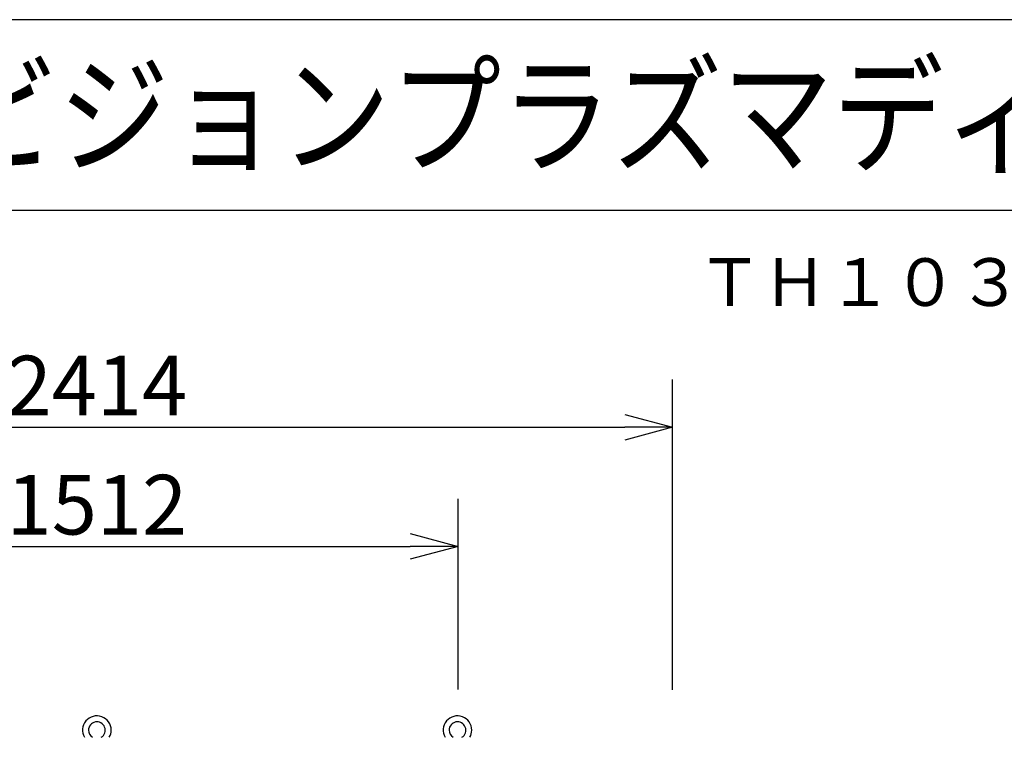
# Model space of a CAD drawing. Units: millimetres. Extents: x -332 to 446, y -251 to 226.
# Drawn here: x -32 to 9, y 196 to 226 of the extents above; entities that cross this region are included whole.
import ezdxf
from ezdxf.enums import TextEntityAlignment as Align

# ---------------------------------------------------------------- set-up
doc = ezdxf.new("R2010")
doc.units = ezdxf.units.MM
for name, color, linetype in [('GAIKEI', 7, 'Continuous'), ('MOJI1', 2, 'Continuous'), ('SUNPO', 3, 'Continuous'), ('TOUROKU', 1, 'Continuous'), ('WAKU', 4, 'Continuous')]:
    doc.layers.add(name, color=color, linetype=linetype)
doc.styles.get("Standard").update_dxf_attribs({"font": 'MONOTXT.shx', "bigfont": 'BIGFONT.shx'})
doc.dimstyles.get("Standard").update_dxf_attribs({"dimscale": 0, "dimtxt": 3, "dimasz": 2, "dimexe": 2, "dimexo": 2, "dimgap": 0.09, "dimtad": 3, "dimdec": 4, "dimzin": 0, "dimdsep": 46, "dimtxsty": 'Standard', "dimblk1": 'OPEN30', "dimblk2": 'OPEN30', "dimsah": 1, "dimcen": 0, "dimadec": 0, "dimazin": 0, "dimtfac": 1, "dimtdec": 4, "dimtofl": 0, "dimtmove": 2, "dimatfit": 3, "dimldrblk": 'OPEN30', "dimfxl": 1, "dimtolj": 1, "dimtzin": 0, "dimarcsym": 0})

# ---------------------------------------------------------------- blocks, each defined once
blk = doc.blocks.new('_OPEN30')
at = {"color": 0, "linetype": 'ByBlock'}
for p, q in [((-1, 0.268), (0, 0)), ((0, 0), (-1, -0.268)), ((0, 0), (-1, 0))]:
    blk.add_line(p, q, dxfattribs=at)
blk = doc.blocks.new('*D83')
at = {"layer": 'DEFPOINTS', "color": 0}
for p in [(-5.081, 209.02), (-53.361, 196.02), (-5.081, 196.02)]:
    blk.add_point(p, dxfattribs=at)
at = {"layer": 'SUNPO', "color": 0, "lineweight": -2}
for p, q in [((-53.361, 198.02), (-53.361, 211.02)), ((-5.081, 198.02), (-5.081, 211.02)), ((-51.361, 209.02), (-7.081, 209.02))]:
    blk.add_line(p, q, dxfattribs=at)
at = {"layer": 'SUNPO', "color": 0, "lineweight": -2, "xscale": 2, "yscale": 2, "zscale": 2, "rotation": 180}
blk.add_blockref('_OPEN30', (-53.361, 209.02), dxfattribs=at)
at = {"layer": 'SUNPO', "color": 0, "lineweight": -2, "xscale": 2, "yscale": 2, "zscale": 2}
blk.add_blockref('_OPEN30', (-5.081, 209.02), dxfattribs=at)
at = {"layer": 'SUNPO', "color": 0, "insert": (-29.221, 210.77), "char_height": 2.5, "attachment_point": 5}
blk.add_mtext('\\A1;2414', dxfattribs=at)
blk = doc.blocks.new('*D77')
at = {"layer": 'DEFPOINTS', "color": 0}
for p in [(-14.081, 204.027), (-44.361, 196.027), (-14.081, 196.027)]:
    blk.add_point(p, dxfattribs=at)
at = {"layer": 'SUNPO', "color": 0, "lineweight": -2}
for p, q in [((-44.361, 198.027), (-44.361, 206.027)), ((-14.081, 198.027), (-14.081, 206.027)), ((-42.361, 204.027), (-16.081, 204.027))]:
    blk.add_line(p, q, dxfattribs=at)
at = {"layer": 'SUNPO', "color": 0, "lineweight": -2, "xscale": 2, "yscale": 2, "zscale": 2, "rotation": 180}
blk.add_blockref('_OPEN30', (-44.361, 204.027), dxfattribs=at)
at = {"layer": 'SUNPO', "color": 0, "lineweight": -2, "xscale": 2, "yscale": 2, "zscale": 2}
blk.add_blockref('_OPEN30', (-14.081, 204.027), dxfattribs=at)
at = {"layer": 'SUNPO', "color": 0, "insert": (-29.221, 205.777), "char_height": 2.5, "attachment_point": 5}
blk.add_mtext('\\A1;1512', dxfattribs=at)

msp = doc.modelspace()

# ---------------------------------------------------------------- linework, layer by layer
at = {"layer": 'GAIKEI', "color": 1, "linetype": 'Continuous'}
for centre, radius, start, end in [((-29.22327, 196.32423), 0.6, 0, 209.779712), ((-29.22327, 196.32423), 0.35, 301.63261, 180), ((-14.10327, 196.32423), 0.6, 0, 209.779712), ((-14.10327, 196.32423), 0.35, 301.63261, 180), ((-29.22327, 196.32423), 0.35, 180, 238.36739), ((-29.22327, 196.32423), 0.6, 330.220288, 0), ((-14.10327, 196.32423), 0.35, 180, 238.36739), ((-14.10327, 196.32423), 0.6, 330.220288, 0)]:
    msp.add_arc(centre, radius, start, end, dxfattribs=at)
at = {"layer": 'WAKU'}
for p, q in [((55.25514, 226.10673), (-331.74486, 226.10673)), ((55.25514, 218.10673), (-331.74486, 218.10673))]:
    msp.add_line(p, q, dxfattribs=at)

# ---------------------------------------------------------------- texts
at = {"layer": 'MOJI1', "width": 0.85}
msp.add_text('ハイビジョンプラズマディスプレイ垂直壁掛け金具付', height=4, dxfattribs=at).set_placement((-44.74486, 220.10673))
at = {"layer": 'TOUROKU'}
msp.add_text('ＴＨ１０３ＰＦ１０Ｋ＋ＴＹＷＫ１０３ＰＶ９', height=2, dxfattribs=at).set_placement((53.25509, 214.10673), align=Align.RIGHT)

# ---------------------------------------------------------------- dimensions: what is measured, and where the dimension line sits
at = {"layer": 'SUNPO'}
for p1, p2, distance, text, picture, middle in [((-53.36102, 196.02032), (-5.08102, 196.02032), 13, '2414', '*D83', (-29.22102, 210.77032)), ((-44.36102, 196.0271), (-14.08102, 196.0271), 8, '1512', '*D77', (-29.22102, 205.7771))]:
    dim = msp.add_aligned_dim(p1=p1, p2=p2, distance=distance, text=text, dimstyle='STANDARD', override={"dimscale": 1, "dimtxt": 2.5, "dimgap": 0.5, "dimtofl": 1, "dimtmove": 0}, dxfattribs=at)
    dim.commit()
    dim.dimension.update_dxf_attribs({"geometry": picture, "text_midpoint": middle})

doc.saveas('drawing.dxf')
